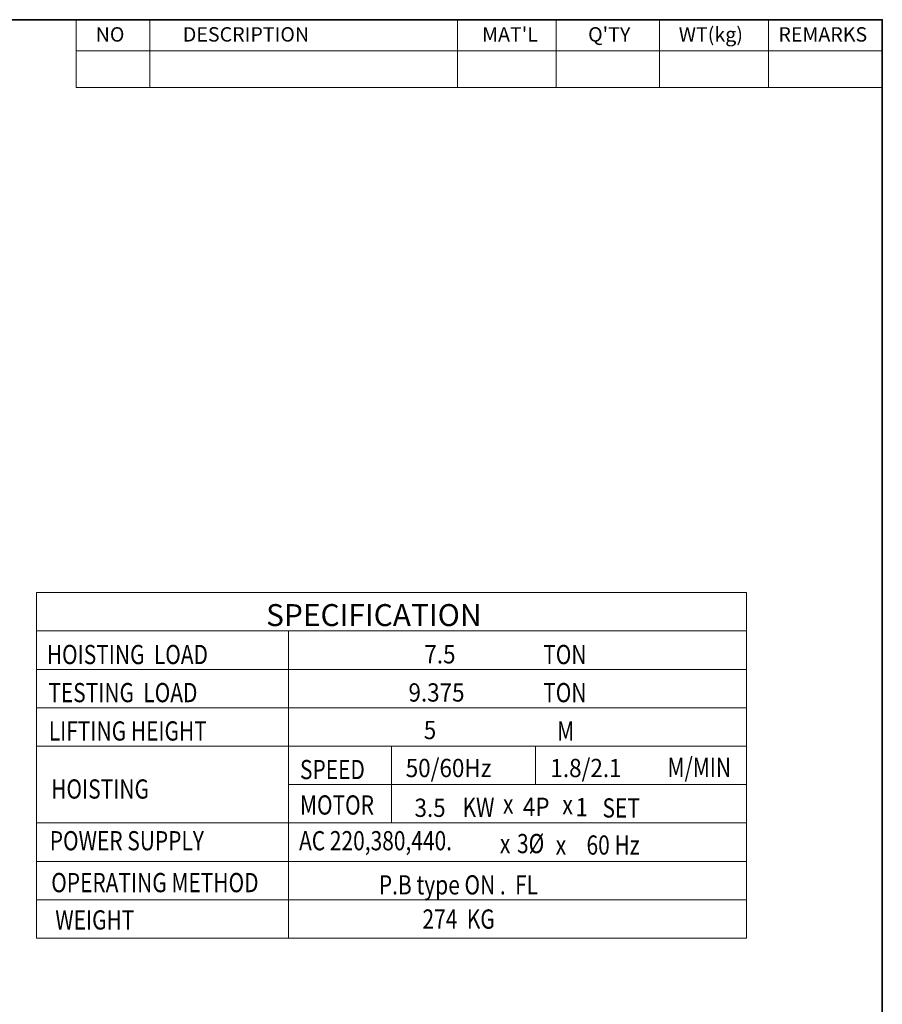
# Model space of a CAD drawing. Units: millimetres. Extents: x 0 to 4200, y 0 to 2970.
# Drawn here: x 2785 to 4200, y 1355 to 2970 of the extents above; entities that cross this region are included whole.
import ezdxf

# ---------------------------------------------------------------- set-up
doc = ezdxf.new("R2010")
doc.units = ezdxf.units.MM
doc.layers.get('0').update_dxf_attribs({"lineweight": 35})
doc.layers.add('2', color=2, linetype='Continuous', lineweight=20)
doc.layers.add('4', color=4, linetype='Continuous', lineweight=15)
doc.styles.add('ROMANS', font='romans', dxfattribs={"width": 0.8, "height": 3.2})
doc.styles.get("Standard").update_dxf_attribs({"font": 'romans.shx', "width": 0.8, "height": 3.2, "bigfont": 'whgtxt.shx'})

msp = doc.modelspace()

# ---------------------------------------------------------------- linework, layer by layer
msp.add_lwpolyline([(0, 0), (0, 2970), (4200, 2970), (4200, 0), (0, 0)], close=True)
at = {"layer": '4', "color": 4}
for p, q in [((2877.4, 2970), (2877.4, 2859)), ((2998.5, 2970), (2998.5, 2859)), ((3503.3, 2970), (3503.3, 2859)), ((3664.7, 2970), (3664.7, 2859)), ((3834.6, 2970), (3834.6, 2859)), ((4013.1, 2970), (4013.1, 2859)), ((4200, 2919), (2877.4, 2919)), ((4200, 2859), (2877.4, 2859)), ((2812.1, 1652.5), (2812.1, 1463.5))]:
    msp.add_line(p, q, dxfattribs=at)
at = {"layer": '4'}
for p, q in [((2812.1, 2030.5), (3977.2, 2030.5)), ((2812.1, 2030.5), (2812.1, 1589.5)), ((3977.2, 2030.5), (3977.2, 1652.5)), ((2812.1, 1967.5), (3977.2, 1967.5)), ((3225.7, 1967.5), (3225.7, 1778.5)), ((2812.1, 1904.5), (3977.2, 1904.5)), ((2812.1, 1841.5), (3977.2, 1841.5)), ((2812.1, 1778.5), (3977.2, 1778.5)), ((3225.7, 1778.5), (3225.7, 1463.5)), ((3394.6, 1778.5), (3394.6, 1652.5)), ((3631.1, 1778.5), (3631.1, 1715.5)), ((3225.7, 1715.5), (3977.2, 1715.5)), ((2812.1, 1652.5), (3977.2, 1652.5)), ((3977.2, 1652.5), (3977.2, 1463.5)), ((2812.1, 1589.5), (3977.2, 1589.5)), ((2812.1, 1526.5), (3977.2, 1526.5)), ((2812.1, 1463.5), (3977.2, 1463.5))]:
    msp.add_line(p, q, dxfattribs=at)

# ---------------------------------------------------------------- texts
at = {"color": 7, "style": 'ROMANS'}
msp.add_text('SPECIFICATION', height=36, dxfattribs=at).set_placement((3189, 1975.5))
at = {"layer": '2', "color": 2, "style": 'ROMANS'}
for s, height, width, p in [('HOISTING  LOAD', 31.5, 0.8, (2829.2, 1913.1)), ('7.5', 30, 0.9, (3448.7, 1914.2)), ('TON', 31.5, 0.8, (3643.7, 1913.1)), ('TESTING  LOAD', 31.5, 0.8, (2831.7, 1850.6)), ('9.375', 30, 0.9, (3422.6, 1851.6)), ('TON', 31.5, 0.8, (3643.7, 1850.6)), ('LIFTING HEIGHT', 31.5, 0.8, (2832.4, 1787.7)), ('5', 30, 0.9, (3447.7, 1790)), ('M', 31.5, 0.8, (3666.5, 1787.7)), ('M/MIN', 31.5, 0.8, (3847.6, 1728)), ('SPEED', 31.5, 0.8, (3244.6, 1724.4)), ('50/60Hz', 30, 0.9, (3418.1, 1727.7)), ('1.8/2.1', 30, 0.9, (3655.5, 1727.7)), ('HOISTING ', 31.5, 0.8, (2836.5, 1692.5)), ('MOTOR', 31.5, 0.8, (3244.6, 1666.3)), ('3.5', 30, 0.9, (3432.5, 1662.5)), ('KW', 31.5, 0.8, (3511.2, 1662.4)), ('x', 31.5, 0.8, (3577.7, 1668)), ('4P', 30, 0.9, (3610.3, 1664.1)), ('x', 31.5, 0.8, (3675.2, 1666.9)), ('1', 30, 0.9, (3696.6, 1663.4)), ('SET', 31.5, 0.8, (3740.9, 1661.5)), ('POWER SUPPLY', 31.5, 0.8, (2834.1, 1607.7)), ('AC 220,380,440.', 31.5, 0.8, (3243.1, 1607.7)), ('3%%C', 31.5, 0.8, (3600.7, 1603)), ('60 Hz', 31.5, 0.8, (3714.7, 1600.6)), ('x', 31.5, 0.8, (3572.6, 1603)), ('x', 31.5, 0.8, (3664.2, 1600.6)), ('OPERATING METHOD', 31.5, 0.8, (2836.5, 1539)), ('P.B type ON .  FL', 31.5, 0.8, (3374, 1535.3)), ('WEIGHT', 31.5, 0.8, (2843.1, 1477.8)), ('274  KG', 31.5, 0.8, (3445.6, 1479.2))]:
    msp.add_text(s, height=height, dxfattribs=dict(at, width=width)).set_placement(p)
at = {"layer": '4', "color": 4}
for s, height, p in [('NO', 23.62, (2909.4, 2934.1)), ('DESCRIPTION', 23.625, (3052.4, 2934.1)), ("MAT'L", 23.62, (3543.4, 2934.1)), ("Q'TY", 23.62, (3717.3, 2934.1)), ('WT(kg)', 23.62, (3866, 2934.1)), ('REMARKS', 23.62, (4029.5, 2934.1))]:
    msp.add_text(s, height=height, dxfattribs=at).set_placement(p)

doc.saveas('drawing.dxf')
